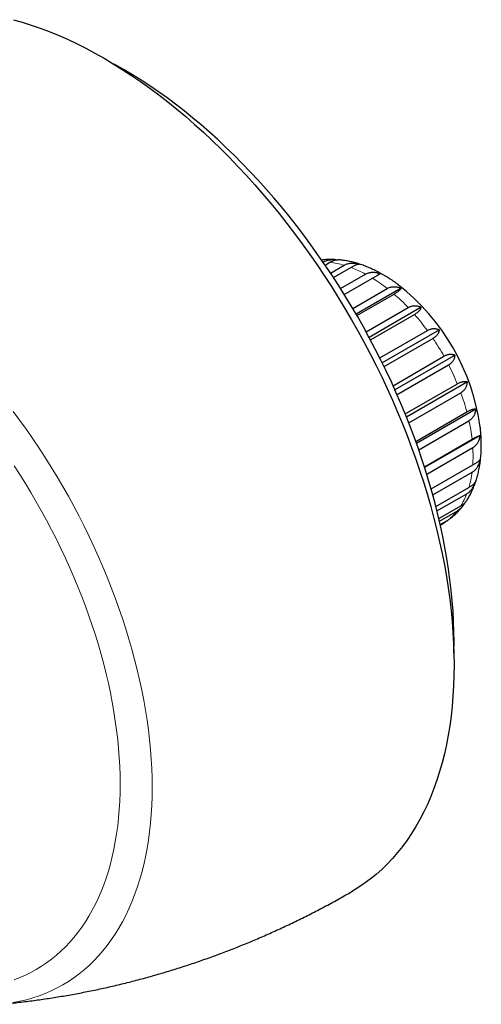
# Model space of a CAD drawing. Units: millimetres. Extents: x 8 to 901, y 12 to 496.
# Drawn here: x 856 to 888, y 125 to 194 of the extents above; entities that cross this region are included whole.
import ezdxf

# ---------------------------------------------------------------- set-up
doc = ezdxf.new("R2010")
doc.units = ezdxf.units.MM

msp = doc.modelspace()

# ---------------------------------------------------------------- linework, layer by layer
at = {"color": 8, "linetype": 'Continuous', "lineweight": 0}
msp.add_line((876.977, 176.992), (877.017, 176.991), dxfattribs=at)
at = {"color": 7, "linetype": 'Continuous', "lineweight": 30}
for p, q in [((876.988, 176.974), (877.017, 176.991)), ((877.128, 176.77), (877.462, 176.963)), ((877.507, 176.209), (878.463, 176.761)), ((877.714, 175.895), (878.939, 176.603)), ((878.221, 175.107), (879.986, 176.126)), ((878.48, 174.694), (880.473, 175.844)), ((879.079, 173.705), (881.519, 175.113)), ((882.506, 175.133), (879.32, 173.294)), ((879.371, 173.207), (881.995, 174.721)), ((880.022, 172.051), (882.996, 173.768)), ((883.919, 173.787), (880.235, 171.66)), ((880.328, 171.486), (883.441, 173.283)), ((880.99, 170.208), (884.352, 172.149)), ((885.205, 172.187), (881.165, 169.854)), ((881.292, 169.597), (884.746, 171.591)), ((881.926, 168.247), (885.528, 170.327)), ((886.309, 170.401), (882.061, 167.949)), ((882.208, 167.616), (885.854, 169.721)), ((882.785, 166.252), (886.473, 168.38)), ((887.183, 168.509), (882.877, 166.024)), ((883.035, 165.628), (886.716, 167.753)), ((883.532, 164.311), (887.144, 166.396)), ((887.787, 166.593), (883.584, 164.167)), ((883.741, 163.723), (887.294, 165.774)), ((884.145, 162.515), (887.513, 164.459)), ((888.096, 164.737), (884.161, 162.465)), ((884.31, 161.992), (887.564, 163.871)), ((884.618, 160.955), (887.564, 162.656)), ((884.739, 160.524), (887.513, 162.126)), ((884.954, 159.712), (887.294, 161.063)), ((885.033, 159.397), (887.144, 160.616)), ((885.164, 158.857), (886.716, 159.753)), ((885.206, 158.675), (886.473, 159.406)), ((885.261, 158.438), (885.854, 158.78)), ((885.269, 158.401), (885.528, 158.55)), ((885.269, 158.399), (885.429, 158.491))]:
    msp.add_line(p, q, dxfattribs=at)
at = {"color": 7, "linetype": 'Continuous', "lineweight": 30, "flags": 128}
for points in [[(855.085, 194.106), (855.713, 193.928), (856.345, 193.728), (856.981, 193.507), (857.619, 193.265), (858.26, 193.003), (858.904, 192.719), (859.549, 192.415), (860.196, 192.091), (860.843, 191.747), (861.491, 191.382), (862.139, 190.999), (862.786, 190.595), (863.433, 190.173), (864.078, 189.732), (864.721, 189.273), (865.362, 188.795), (866.001, 188.3), (866.636, 187.787), (867.268, 187.257), (867.896, 186.711), (868.52, 186.148), (869.139, 185.569), (869.752, 184.974), (870.36, 184.364), (870.962, 183.739), (871.557, 183.1), (872.145, 182.447), (872.727, 181.781), (873.3, 181.102), (873.865, 180.41), (874.422, 179.706), (874.97, 178.99), (875.509, 178.264), (876.038, 177.526), (876.557, 176.779), (877.066, 176.022), (877.564, 175.256), (878.051, 174.482), (878.527, 173.699), (878.991, 172.909), (879.443, 172.112), (879.883, 171.309), (880.31, 170.5), (880.724, 169.685), (881.125, 168.866), (881.513, 168.043), (881.887, 167.216), (882.247, 166.386), (882.593, 165.554), (882.924, 164.72), (883.24, 163.884), (883.542, 163.048), (883.829, 162.211), (884.1, 161.375), (884.356, 160.54), (884.596, 159.707), (884.82, 158.875), (885.028, 158.047), (885.22, 157.221), (885.396, 156.4), (885.556, 155.582), (885.699, 154.77), (885.825, 153.963), (885.935, 153.163), (886.028, 152.369), (886.104, 151.582), (886.163, 150.802), (886.206, 150.031), (886.231, 149.269), (886.24, 148.516), (886.231, 147.773), (886.206, 147.04), (886.163, 146.318), (886.104, 145.607), (886.028, 144.908), (885.935, 144.221), (885.825, 143.547), (885.699, 142.886), (885.556, 142.239), (885.396, 141.606), (885.22, 140.987), (885.028, 140.384), (884.82, 139.796), (884.596, 139.223), (884.356, 138.667), (884.1, 138.127), (883.829, 137.604), (883.542, 137.099), (883.24, 136.611), (882.924, 136.141), (882.593, 135.689), (882.247, 135.256), (881.887, 134.841), (881.513, 134.446), (881.125, 134.071), (880.724, 133.715), (880.31, 133.379), (879.883, 133.063), (879.443, 132.767), (878.991, 132.492), (878.989, 132.491)], [(886.229, 149.35), (886.232, 149.448), (886.24, 150.149), (886.232, 150.859), (886.208, 151.578), (886.168, 152.305), (886.112, 153.039), (886.04, 153.781), (885.952, 154.53), (885.849, 155.285), (885.73, 156.046), (885.595, 156.811), (885.445, 157.582), (885.279, 158.357), (885.098, 159.135), (884.901, 159.916), (884.69, 160.7), (884.463, 161.486), (884.222, 162.273), (883.966, 163.062), (883.696, 163.85), (883.412, 164.639), (883.113, 165.427), (882.801, 166.213), (882.475, 166.998), (882.136, 167.78), (881.783, 168.56), (881.418, 169.336), (881.039, 170.109), (880.649, 170.876), (880.246, 171.639), (879.831, 172.397), (879.405, 173.148), (878.967, 173.893), (878.519, 174.631), (878.06, 175.361), (877.59, 176.083), (877.11, 176.797), (876.621, 177.501), (876.122, 178.197), (875.614, 178.882), (875.097, 179.556), (874.572, 180.22), (874.039, 180.873), (873.499, 181.513), (872.951, 182.141), (872.396, 182.757), (871.835, 183.359), (871.267, 183.948), (870.694, 184.523), (870.116, 185.084), (869.532, 185.63), (868.944, 186.161), (868.352, 186.676), (867.757, 187.176), (867.157, 187.66), (866.555, 188.127), (865.951, 188.577), (865.344, 189.01), (864.736, 189.426), (864.126, 189.824), (863.516, 190.204), (862.905, 190.566), (862.294, 190.909), (862.212, 190.954)], [(885.528, 158.55), (885.436, 158.495), (885.429, 158.491)]]:
    msp.add_lwpolyline(points, dxfattribs=at)
at = {"color": 8, "linetype": 'Continuous', "lineweight": 0, "flags": 128}
for points in [[(855.074, 166.422), (855.544, 165.789), (856.005, 165.147), (856.457, 164.496), (856.9, 163.836), (857.334, 163.169), (857.758, 162.494), (858.173, 161.812), (858.577, 161.124), (858.971, 160.43), (859.354, 159.73), (859.726, 159.025), (860.087, 158.316), (860.437, 157.602), (860.775, 156.885), (861.1, 156.165), (861.414, 155.442), (861.715, 154.716), (862.004, 153.99), (862.279, 153.262), (862.542, 152.533), (862.792, 151.804), (863.028, 151.076), (863.251, 150.349), (863.46, 149.622), (863.656, 148.898), (863.837, 148.176), (864.004, 147.457), (864.158, 146.741), (864.297, 146.029), (864.421, 145.322), (864.531, 144.619), (864.627, 143.921), (864.708, 143.23), (864.774, 142.544), (864.826, 141.865), (864.863, 141.193), (864.885, 140.529), (864.892, 139.873), (864.885, 139.226), (864.863, 138.587), (864.826, 137.958), (864.774, 137.339), (864.708, 136.73), (864.627, 136.132), (864.531, 135.544), (864.421, 134.969), (864.297, 134.405), (864.158, 133.853), (864.004, 133.314), (863.837, 132.789), (863.656, 132.276), (863.46, 131.777), (863.251, 131.293), (863.028, 130.822), (862.792, 130.367), (862.542, 129.927), (862.279, 129.501), (862.004, 129.092), (861.715, 128.698), (861.414, 128.321), (861.1, 127.96), (860.775, 127.616), (860.437, 127.289), (860.087, 126.978), (859.726, 126.686), (859.354, 126.41), (858.971, 126.153), (858.577, 125.913), (858.173, 125.692), (857.758, 125.489), (857.334, 125.304), (856.9, 125.138), (856.457, 124.99), (856.005, 124.861), (855.544, 124.751), (855.074, 124.66)], [(855.131, 162.588), (855.538, 161.962), (855.936, 161.328), (856.325, 160.689), (856.705, 160.043), (857.074, 159.391), (857.434, 158.735), (857.783, 158.073), (858.122, 157.408), (858.449, 156.738), (858.766, 156.065), (859.072, 155.389), (859.366, 154.711), (859.649, 154.03), (859.92, 153.348), (860.178, 152.665), (860.425, 151.982), (860.659, 151.298), (860.881, 150.615), (861.09, 149.932), (861.286, 149.251), (861.47, 148.571), (861.64, 147.893), (861.797, 147.219), (861.941, 146.547), (862.071, 145.879), (862.188, 145.215), (862.291, 144.555), (862.381, 143.901), (862.457, 143.252), (862.519, 142.608), (862.568, 141.971), (862.602, 141.341), (862.623, 140.718), (862.63, 140.102), (862.623, 139.495), (862.602, 138.896), (862.568, 138.305), (862.519, 137.724), (862.457, 137.153), (862.381, 136.592), (862.291, 136.041), (862.188, 135.5), (862.071, 134.971), (861.941, 134.454), (861.797, 133.948), (861.64, 133.455), (861.47, 132.974), (861.286, 132.506), (861.09, 132.051), (860.881, 131.61), (860.659, 131.182), (860.425, 130.769), (860.178, 130.37), (859.92, 129.986), (859.649, 129.617), (859.366, 129.263), (859.072, 128.924), (858.766, 128.601), (858.449, 128.294), (858.122, 128.003), (857.783, 127.728), (857.434, 127.47), (857.074, 127.228), (856.705, 127.004), (856.325, 126.796), (855.936, 126.605), (855.538, 126.432), (855.131, 126.276)]]:
    msp.add_lwpolyline(points, dxfattribs=at)
at = {"color": 8, "linetype": 'Continuous', "lineweight": 0}
for centre, radius, start, end in [((876.814, 171.179), 5.82, 73.54278, 83.608), ((876.022, 168.819), 8.312, 61.52371, 69.45818), ((874.498, 166.179), 11.363, 51.83923, 58.27999), ((872.564, 163.818), 14.416, 43.64619, 49.14144), ((870.813, 162.199), 16.802, 36.31378, 41.27536), ((869.888, 161.528), 17.945, 29.35894, 34.10747), ((870.237, 161.7), 17.556, 22.36579, 27.18417), ((871.939, 162.347), 15.735, 14.91169, 20.09522), ((874.663, 162.997), 12.933, 6.49285, 12.40081), ((877.783, 163.263), 9.8, 356.44551, 3.55449), ((880.596, 162.997), 6.972, 343.90152, 352.8233), ((882.57, 162.346), 4.891, 327.96922, 339.27301), ((883.526, 161.699), 3.734, 308.5775, 322.11201)]:
    msp.add_arc(centre, radius, start, end, dxfattribs=at)
at = {"color": 7, "linetype": 'Continuous', "lineweight": 30}
msp.add_arc((872.714, 163.16), 15.531, 8.0198, 51.90904, dxfattribs=at)
for points, knots in [([(877.811, 177.161), (877.768, 177.162), (877.669, 177.166), (877.517, 177.166), (877.355, 177.162), (877.195, 177.154), (877.038, 177.141), (876.935, 177.129), (876.885, 177.123)], [0, 0, 0, 0, 0.140021, 0.315737, 0.49033, 0.663819, 0.836229, 1, 1, 1, 1]), ([(877.017, 176.991), (877.049, 177.008), (877.113, 177.043), (877.219, 177.084), (877.332, 177.118), (877.451, 177.142), (877.572, 177.157), (877.696, 177.163), (877.824, 177.161), (877.92, 177.155), (877.973, 177.148), (877.982, 177.147)], [0, 0, 0, 0, 0.119623, 0.240222, 0.36385, 0.488487, 0.60809, 0.728492, 0.851217, 0.974662, 1, 1, 1, 1]), ([(877.462, 176.963), (877.493, 176.98), (877.555, 177.015), (877.643, 177.057), (877.729, 177.093), (877.809, 177.119), (877.883, 177.137), (877.951, 177.147), (878.002, 177.15), (878.029, 177.147), (878.037, 177.146)], [0, 0, 0, 0, 0.132322, 0.265726, 0.402478, 0.540347, 0.672648, 0.805833, 0.941587, 1, 1, 1, 1]), ([(882.296, 175.382), (882.287, 175.389), (882.225, 175.436), (882.107, 175.522), (881.942, 175.638), (881.776, 175.75), (881.609, 175.859), (881.441, 175.964), (881.272, 176.065), (881.102, 176.162), (880.931, 176.255), (880.76, 176.343), (880.588, 176.428), (880.415, 176.508), (880.243, 176.584), (880.069, 176.656), (879.896, 176.723), (879.723, 176.785), (879.55, 176.843), (879.376, 176.896), (879.204, 176.944), (879.031, 176.988), (878.859, 177.027), (878.688, 177.061), (878.518, 177.091), (878.348, 177.115), (878.188, 177.134), (878.084, 177.143), (878.037, 177.147)], [0, 0, 0, 0, 0.006298, 0.046709, 0.087155, 0.127633, 0.168138, 0.208665, 0.249207, 0.289756, 0.3303, 0.37083, 0.411333, 0.451797, 0.492209, 0.532553, 0.572814, 0.612975, 0.653021, 0.692935, 0.732699, 0.772298, 0.811717, 0.850941, 0.889958, 0.928758, 0.96733, 1, 1, 1, 1]), ([(878.463, 176.761), (878.495, 176.778), (878.558, 176.812), (878.663, 176.851), (878.774, 176.881), (878.89, 176.901), (879.008, 176.91), (879.128, 176.909), (879.251, 176.9), (879.363, 176.883), (879.463, 176.862), (879.522, 176.847), (879.551, 176.839)], [0, 0, 0, 0, 0.104304, 0.20946, 0.317256, 0.425932, 0.530219, 0.635203, 0.742212, 0.849849, 0.924835, 1, 1, 1, 1]), ([(878.939, 176.603), (878.97, 176.62), (879.031, 176.655), (879.118, 176.7), (879.199, 176.74), (879.274, 176.773), (879.341, 176.799), (879.401, 176.819), (879.454, 176.832), (879.495, 176.839), (879.527, 176.841), (879.543, 176.839), (879.551, 176.839)], [0, 0, 0, 0, 0.104304, 0.20946, 0.317256, 0.425932, 0.530219, 0.635203, 0.742212, 0.849849, 0.924835, 1, 1, 1, 1]), ([(879.986, 176.126), (880.017, 176.142), (880.081, 176.176), (880.184, 176.214), (880.292, 176.242), (880.404, 176.258), (880.517, 176.263), (880.631, 176.258), (880.748, 176.242), (880.853, 176.22), (880.947, 176.193), (881.001, 176.175), (881.028, 176.165)], [0, 0, 0, 0, 0.104304, 0.20946, 0.317256, 0.425932, 0.530219, 0.635203, 0.742212, 0.849849, 0.924835, 1, 1, 1, 1]), ([(880.473, 175.844), (880.503, 175.862), (880.564, 175.897), (880.648, 175.946), (880.727, 175.991), (880.797, 176.031), (880.858, 176.067), (880.91, 176.097), (880.955, 176.123), (880.988, 176.142), (881.012, 176.156), (881.023, 176.162), (881.028, 176.165)], [0, 0, 0, 0, 0.104304, 0.20946, 0.317256, 0.425932, 0.530219, 0.635203, 0.742212, 0.849849, 0.924835, 1, 1, 1, 1]), ([(881.519, 175.113), (881.551, 175.13), (881.614, 175.164), (881.715, 175.201), (881.82, 175.228), (881.926, 175.242), (882.034, 175.245), (882.141, 175.237), (882.249, 175.219), (882.346, 175.193), (882.432, 175.164), (882.481, 175.143), (882.506, 175.133)], [0, 0, 0, 0, 0.104304, 0.20946, 0.317256, 0.425932, 0.530219, 0.635203, 0.742212, 0.849849, 0.924835, 1, 1, 1, 1]), ([(881.995, 174.721), (882.026, 174.739), (882.087, 174.775), (882.169, 174.827), (882.245, 174.878), (882.311, 174.926), (882.367, 174.971), (882.414, 175.013), (882.452, 175.052), (882.478, 175.085), (882.496, 175.111), (882.502, 175.126), (882.506, 175.133)], [0, 0, 0, 0, 0.104304, 0.20946, 0.317256, 0.425932, 0.530219, 0.635203, 0.742212, 0.849849, 0.924835, 1, 1, 1, 1]), ([(882.996, 173.768), (883.027, 173.785), (883.09, 173.819), (883.189, 173.856), (883.29, 173.882), (883.391, 173.897), (883.492, 173.9), (883.591, 173.892), (883.689, 173.873), (883.777, 173.847), (883.854, 173.818), (883.897, 173.797), (883.919, 173.787)], [0, 0, 0, 0, 0.104304, 0.20946, 0.317256, 0.425932, 0.530219, 0.635203, 0.742212, 0.849849, 0.924835, 1, 1, 1, 1]), ([(883.441, 173.283), (883.471, 173.301), (883.532, 173.337), (883.613, 173.393), (883.687, 173.449), (883.75, 173.505), (883.803, 173.56), (883.845, 173.614), (883.879, 173.667), (883.9, 173.713), (883.913, 173.753), (883.917, 173.776), (883.919, 173.787)], [0, 0, 0, 0, 0.104304, 0.20946, 0.317256, 0.425932, 0.530219, 0.635203, 0.742212, 0.849849, 0.924835, 1, 1, 1, 1]), ([(884.352, 172.149), (884.383, 172.166), (884.446, 172.2), (884.542, 172.238), (884.638, 172.265), (884.734, 172.281), (884.827, 172.286), (884.917, 172.28), (885.006, 172.265), (885.083, 172.242), (885.149, 172.215), (885.187, 172.196), (885.205, 172.187)], [0, 0, 0, 0, 0.104304, 0.20946, 0.317256, 0.425932, 0.530219, 0.635203, 0.742212, 0.849849, 0.924835, 1, 1, 1, 1]), ([(884.746, 171.591), (884.776, 171.609), (884.837, 171.646), (884.918, 171.705), (884.99, 171.767), (885.051, 171.831), (885.102, 171.896), (885.142, 171.961), (885.173, 172.027), (885.192, 172.087), (885.202, 172.141), (885.204, 172.171), (885.205, 172.187)], [0, 0, 0, 0, 0.104304, 0.20946, 0.317256, 0.425932, 0.530219, 0.635203, 0.742212, 0.849849, 0.924835, 1, 1, 1, 1]), ([(885.528, 170.327), (885.559, 170.344), (885.621, 170.378), (885.714, 170.417), (885.807, 170.447), (885.896, 170.466), (885.981, 170.475), (886.062, 170.474), (886.14, 170.464), (886.207, 170.446), (886.263, 170.425), (886.294, 170.409), (886.309, 170.401)], [0, 0, 0, 0, 0.104304, 0.20946, 0.317256, 0.425932, 0.530219, 0.635203, 0.742212, 0.849849, 0.924835, 1, 1, 1, 1]), ([(885.854, 169.721), (885.884, 169.739), (885.945, 169.776), (886.025, 169.839), (886.097, 169.906), (886.159, 169.977), (886.209, 170.051), (886.249, 170.127), (886.279, 170.206), (886.297, 170.279), (886.307, 170.344), (886.308, 170.382), (886.309, 170.401)], [0, 0, 0, 0, 0.1043039, 0.2094599, 0.3172561, 0.4259318, 0.5302193, 0.6352027, 0.742212, 0.8498488, 0.9248353, 1, 1, 1, 1]), ([(886.473, 168.38), (886.503, 168.398), (886.565, 168.432), (886.655, 168.473), (886.743, 168.507), (886.826, 168.53), (886.904, 168.545), (886.976, 168.551), (887.044, 168.549), (887.1, 168.539), (887.146, 168.526), (887.17, 168.515), (887.183, 168.509)], [0, 0, 0, 0, 0.104304, 0.20946, 0.317256, 0.425932, 0.530219, 0.635203, 0.742212, 0.849849, 0.924835, 1, 1, 1, 1]), ([(886.716, 167.753), (886.746, 167.772), (886.807, 167.809), (886.888, 167.874), (886.961, 167.946), (887.023, 168.024), (887.074, 168.106), (887.115, 168.192), (887.147, 168.282), (887.167, 168.366), (887.178, 168.442), (887.181, 168.487), (887.183, 168.509)], [0, 0, 0, 0, 0.104304, 0.20946, 0.317256, 0.425932, 0.530219, 0.635203, 0.742212, 0.849849, 0.924835, 1, 1, 1, 1]), ([(887.144, 166.396), (887.175, 166.413), (887.236, 166.448), (887.324, 166.492), (887.408, 166.529), (887.485, 166.559), (887.555, 166.581), (887.619, 166.596), (887.676, 166.603), (887.722, 166.604), (887.759, 166.6), (887.778, 166.596), (887.787, 166.593)], [0, 0, 0, 0, 0.104304, 0.20946, 0.317256, 0.425932, 0.530219, 0.635203, 0.742212, 0.849849, 0.924835, 1, 1, 1, 1]), ([(887.294, 165.774), (887.325, 165.793), (887.386, 165.831), (887.467, 165.898), (887.542, 165.974), (887.606, 166.058), (887.66, 166.146), (887.705, 166.24), (887.74, 166.339), (887.764, 166.432), (887.779, 166.517), (887.784, 166.568), (887.787, 166.593)], [0, 0, 0, 0, 0.104304, 0.20946, 0.317256, 0.425932, 0.530219, 0.635203, 0.742212, 0.849849, 0.924835, 1, 1, 1, 1]), ([(887.781, 161.503), (887.786, 161.516), (887.808, 161.582), (887.846, 161.706), (887.894, 161.874), (887.938, 162.045), (887.978, 162.219), (888.015, 162.396), (888.048, 162.575), (888.076, 162.756), (888.101, 162.94), (888.122, 163.125), (888.14, 163.313), (888.153, 163.502), (888.162, 163.694), (888.168, 163.887), (888.169, 164.081), (888.167, 164.277), (888.161, 164.474), (888.152, 164.672), (888.138, 164.871), (888.121, 165.072), (888.105, 165.224), (888.095, 165.309), (888.093, 165.327)], [0, 0, 0, 0, 0.010802, 0.058187, 0.105822, 0.153694, 0.201786, 0.250083, 0.298566, 0.347216, 0.396014, 0.444941, 0.493978, 0.543106, 0.592309, 0.641569, 0.690872, 0.740203, 0.789549, 0.838897, 0.888237, 0.937559, 0.986858, 1, 1, 1, 1]), ([(887.513, 164.459), (887.544, 164.477), (887.605, 164.512), (887.691, 164.559), (887.77, 164.601), (887.843, 164.638), (887.906, 164.669), (887.962, 164.693), (888.011, 164.713), (888.048, 164.725), (888.076, 164.733), (888.089, 164.736), (888.096, 164.737)], [0, 0, 0, 0, 0.104728, 0.209459, 0.317691, 0.425931, 0.530562, 0.635202, 0.74252, 0.849848, 0.924835, 1, 1, 1, 1]), ([(887.564, 163.871), (887.595, 163.89), (887.656, 163.928), (887.739, 163.997), (887.816, 164.076), (887.884, 164.164), (887.942, 164.257), (887.991, 164.357), (888.033, 164.463), (888.062, 164.563), (888.083, 164.655), (888.091, 164.709), (888.096, 164.737)], [0, 0, 0, 0, 0.104728, 0.209459, 0.317691, 0.425931, 0.530562, 0.635202, 0.74252, 0.849848, 0.924835, 1, 1, 1, 1]), ([(887.513, 162.126), (887.544, 162.145), (887.605, 162.183), (887.691, 162.254), (887.77, 162.334), (887.843, 162.424), (887.906, 162.521), (887.962, 162.624), (888.011, 162.735), (888.048, 162.839), (888.076, 162.935), (888.089, 162.992), (888.096, 163.021)], [0, 0, 0, 0, 0.104728, 0.209459, 0.317691, 0.425931, 0.530562, 0.635202, 0.74252, 0.849848, 0.924835, 1, 1, 1, 1]), ([(887.564, 162.656), (887.595, 162.673), (887.656, 162.709), (887.739, 162.759), (887.816, 162.807), (887.884, 162.851), (887.942, 162.891), (887.991, 162.927), (888.033, 162.96), (888.062, 162.986), (888.083, 163.006), (888.091, 163.016), (888.096, 163.021)], [0, 0, 0, 0, 0.104728, 0.209459, 0.317691, 0.425931, 0.530562, 0.635202, 0.74252, 0.849848, 0.924835, 1, 1, 1, 1]), ([(887.103, 160.086), (887.126, 160.122), (887.178, 160.202), (887.255, 160.33), (887.334, 160.469), (887.41, 160.613), (887.483, 160.759), (887.552, 160.909), (887.618, 161.062), (887.681, 161.219), (887.725, 161.338), (887.748, 161.406), (887.753, 161.42)], [0, 0, 0, 0, 0.08644, 0.1946, 0.303409, 0.412884, 0.523039, 0.63388, 0.745408, 0.857617, 0.970498, 1, 1, 1, 1]), ([(887.144, 160.616), (887.175, 160.635), (887.236, 160.673), (887.324, 160.744), (887.408, 160.825), (887.485, 160.916), (887.555, 161.014), (887.619, 161.118), (887.676, 161.23), (887.722, 161.337), (887.755, 161.423), (887.77, 161.471), (887.776, 161.489)], [0, 0, 0, 0, 0.107266, 0.215408, 0.326265, 0.438026, 0.545275, 0.653239, 0.763287, 0.87398, 0.951096, 1, 1, 1, 1]), ([(887.294, 161.063), (887.325, 161.081), (887.386, 161.117), (887.467, 161.171), (887.542, 161.225), (887.606, 161.277), (887.66, 161.327), (887.705, 161.375), (887.741, 161.421), (887.764, 161.46), (887.777, 161.487), (887.78, 161.5), (887.781, 161.503)], [0, 0, 0, 0, 0.109676, 0.220248, 0.333596, 0.447869, 0.557528, 0.667919, 0.78044, 0.89362, 0.972469, 1, 1, 1, 1]), ([(886.716, 159.753), (886.745, 159.77), (886.803, 159.804), (886.88, 159.859), (886.95, 159.915), (887.003, 159.965), (887.041, 160.006), (887.074, 160.044), (887.092, 160.071), (887.102, 160.087)], [0, 0, 0, 0, 0.16367, 0.328551, 0.497172, 0.667039, 0.763275, 0.85972, 1, 1, 1, 1]), ([(886.007, 158.884), (886.026, 158.898), (886.084, 158.944), (886.179, 159.024), (886.291, 159.125), (886.401, 159.229), (886.507, 159.337), (886.611, 159.448), (886.712, 159.564), (886.807, 159.678), (886.866, 159.755), (886.894, 159.791)], [0, 0, 0, 0, 0.0563052, 0.1746702, 0.2932967, 0.4122405, 0.5315558, 0.6512956, 0.7715107, 0.8922498, 1, 1, 1, 1]), ([(886.473, 159.406), (886.503, 159.425), (886.565, 159.463), (886.655, 159.534), (886.743, 159.615), (886.826, 159.705), (886.904, 159.802), (886.971, 159.897), (887.01, 159.962), (887.027, 159.991)], [0, 0, 0, 0, 0.145363, 0.291913, 0.442143, 0.593599, 0.738939, 0.885249, 1, 1, 1, 1]), ([(885.528, 158.55), (885.559, 158.569), (885.621, 158.607), (885.709, 158.672), (885.764, 158.72), (885.789, 158.742)], [0, 0, 0, 0, 0.350821, 0.704509, 1, 1, 1, 1]), ([(885.854, 158.78), (885.884, 158.798), (885.939, 158.831), (885.986, 158.868), (886.007, 158.884)], [0, 0, 0, 0, 0.55463, 1, 1, 1, 1]), ([(885.428, 158.491), (885.435, 158.495), (885.482, 158.521), (885.528, 158.55), (885.568, 158.574)], [0, 0, 0, 0, 0.141487, 1, 1, 1, 1]), ([(854.161, 124.539), (854.264, 124.549), (854.54, 124.575), (854.988, 124.621), (855.505, 124.679), (856.023, 124.742), (856.541, 124.809), (857.059, 124.881), (857.577, 124.958), (858.095, 125.039), (858.613, 125.125), (859.13, 125.215), (859.648, 125.31), (860.165, 125.41), (860.682, 125.514), (861.199, 125.623), (861.715, 125.736), (862.231, 125.854), (862.746, 125.977), (863.26, 126.104), (863.774, 126.236), (864.287, 126.373), (864.799, 126.514), (865.31, 126.66), (865.821, 126.81), (866.33, 126.965), (866.839, 127.124), (867.346, 127.288), (867.853, 127.456), (868.358, 127.629), (868.862, 127.806), (869.364, 127.988), (869.865, 128.174), (870.365, 128.365), (870.863, 128.56), (871.36, 128.759), (871.856, 128.963), (872.349, 129.171), (872.841, 129.384), (873.332, 129.601), (873.82, 129.822), (874.307, 130.048), (874.792, 130.277), (875.275, 130.511), (875.756, 130.75), (876.235, 130.992), (876.712, 131.239), (877.187, 131.49), (877.66, 131.745), (878.13, 132.004), (878.574, 132.253), (878.859, 132.417), (878.989, 132.491)], [0, 0, 0, 0, 0.0119199, 0.0318805, 0.0518547, 0.0718474, 0.091858, 0.1118858, 0.1319304, 0.151991, 0.1720673, 0.1921585, 0.2122643, 0.2323841, 0.2525174, 0.2726636, 0.2928225, 0.3129934, 0.333176, 0.3533698, 0.3735743, 0.3937893, 0.4140142, 0.4342486, 0.4544922, 0.4747446, 0.4950054, 0.5152743, 0.5355509, 0.5558348, 0.5761257, 0.5964232, 0.6167271, 0.6370369, 0.6573524, 0.6776732, 0.6979991, 0.7183296, 0.7386646, 0.7590036, 0.7793464, 0.7996926, 0.8200421, 0.8403944, 0.8607492, 0.8811063, 0.9014654, 0.9218262, 0.9421883, 0.9625516, 0.9829155, 1, 1, 1, 1])]:
    msp.add_open_spline(points, degree=3, knots=knots, dxfattribs=at)

doc.saveas('drawing.dxf')
